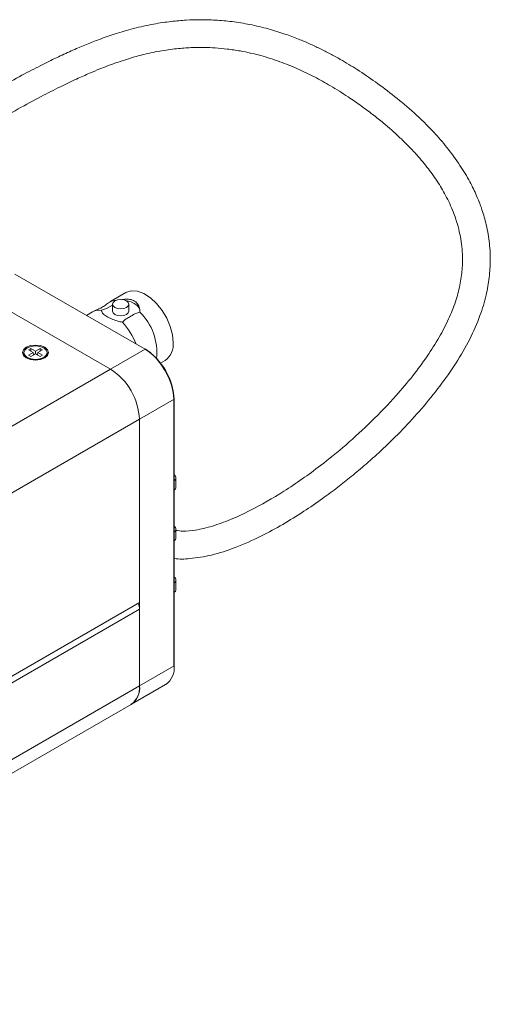
# Model space of a CAD drawing. Units: millimetres. Extents: x 497 to 5759, y -1081 to 1370.
# Drawn here: x 3203 to 3261, y 315 to 436 of the extents above; entities that cross this region are included whole.
import ezdxf

# ---------------------------------------------------------------- set-up
doc = ezdxf.new("R2010")
doc.units = ezdxf.units.MM
doc.layers.get('0').update_dxf_attribs({"lineweight": 25})

msp = doc.modelspace()

# ---------------------------------------------------------------- linework, layer by layer
at = {"color": 7, "linetype": 'Continuous', "lineweight": 15}
for p, q in [((3218.72, 395.23), (3202.75, 404.45)), ((3216.36, 402.18), (3214.39, 401.05)), ((3214, 400.23), (3214.72, 400.65)), ((3214.72, 400.76), (3214.72, 399.9)), ((3216.72, 399.9), (3216.72, 400.76)), ((3214.48, 392.78), (3201.95, 400.02)), ((3212.25, 399.81), (3211.52, 399.39)), ((3213.37, 399.9), (3213.38, 400.02)), ((3213.38, 400.02), (3214, 400.23)), ((3217.44, 399.58), (3216.29, 398.91)), ((3218.06, 399.79), (3217.44, 399.58)), ((3216.29, 398.91), (3215.92, 398.55)), ((3203.81, 394.78), (3203.81, 394.72)), ((3204.72, 395.31), (3204.44, 395.15)), ((3204.44, 395.15), (3205.01, 394.82)), ((3205.01, 394.82), (3204.44, 394.5)), ((3205.29, 394.99), (3204.72, 395.31)), ((3204.72, 394.99), (3204.72, 395.31)), ((3204.72, 394.33), (3205.29, 394.66)), ((3205.05, 394.52), (3205.01, 394.82)), ((3205.19, 394.6), (3205.03, 394.69)), ((3205.85, 395.31), (3205.29, 394.99)), ((3205.29, 394.66), (3205.29, 394.99)), ((3205.29, 394.66), (3205.85, 394.33)), ((3205.55, 394.69), (3205.39, 394.6)), ((3205.53, 394.52), (3205.57, 394.82)), ((3205.57, 394.82), (3206.14, 395.15)), ((3206.14, 394.5), (3205.57, 394.82)), ((3206.14, 395.15), (3205.85, 395.31)), ((3205.85, 394.99), (3205.85, 395.31)), ((3206.76, 394.72), (3206.76, 394.78)), ((3214.48, 392.78), (3218.72, 395.23)), ((3204.44, 394.5), (3204.72, 394.33)), ((3205.85, 394.33), (3206.14, 394.5)), ((3220.59, 393.54), (3221.16, 393.87)), ((3150.84, 356.04), (3214.48, 392.78)), ((3218.02, 386.66), (3222.26, 389.11)), ((3222.26, 356.45), (3222.26, 389.11)), ((3154.38, 349.92), (3218.02, 386.66)), ((3218.02, 354), (3218.02, 386.66)), ((3218.02, 364.2), (3218.02, 386.66)), ((3222.48, 378.35), (3222.48, 379.49)), ((3222.48, 372.12), (3222.48, 373.18)), ((3222.48, 365.82), (3222.48, 366.96)), ((3154.38, 327.46), (3218.02, 364.2)), ((3218.02, 363.39), (3154.38, 326.65)), ((3218.02, 363.39), (3218.02, 354)), ((3218.02, 354), (3222.26, 356.45)), ((3218.02, 354), (3154.38, 317.26)), ((3217.03, 351.74), (3221.22, 354.16)), ((3153.34, 314.97), (3216.98, 351.71))]:
    msp.add_line(p, q, dxfattribs=at)
at = {"color": 7, "linetype": 'Continuous'}
msp.add_line((3222.26, 356.45), (3222.26, 389.11), dxfattribs=at)
at = {"color": 7, "linetype": 'Continuous', "lineweight": 15, "flags": 128}
for points in [[(3216.36, 402.18), (3216.43, 402.22), (3217.06, 402.4), (3217.79, 402.34), (3218.56, 402.05), (3219.35, 401.55), (3220.1, 400.85), (3220.79, 400), (3221.36, 399.04), (3221.79, 398.03), (3222.06, 397.02), (3222.15, 396.07)], [(3215.24, 401.27), (3214.81, 401.22), (3214.23, 400.94)], [(3215.01, 401.17), (3215.34, 401.3), (3215.72, 401.34), (3216.1, 401.3), (3216.43, 401.17), (3216.64, 400.98), (3216.72, 400.76), (3216.64, 400.54), (3216.43, 400.35), (3216.1, 400.23), (3215.72, 400.18), (3215.34, 400.23), (3215.01, 400.35), (3214.79, 400.54), (3214.72, 400.76), (3214.79, 400.98), (3215.01, 401.17)], [(3216.34, 401.21), (3216.52, 401.18), (3216.98, 401.05), (3217.38, 400.86), (3217.7, 400.63), (3217.93, 400.37), (3218.05, 400.08), (3218.07, 399.9)], [(3213.38, 400.02), (3212.67, 399.98), (3212.25, 399.81)], [(3216.72, 399.9), (3216.64, 399.68), (3216.43, 399.5), (3216.1, 399.37), (3215.72, 399.33), (3215.34, 399.37), (3215.01, 399.5), (3214.79, 399.68), (3214.72, 399.9)], [(3204.16, 394.17), (3203.81, 394.47), (3203.69, 394.82), (3203.81, 395.18), (3204.16, 395.48), (3204.68, 395.68), (3205.29, 395.75), (3205.9, 395.68), (3206.42, 395.48), (3206.77, 395.18), (3206.89, 394.82), (3206.77, 394.47), (3206.42, 394.17), (3205.9, 393.97), (3205.29, 393.9), (3204.68, 393.97), (3204.16, 394.17)], [(3204.25, 394.18), (3203.93, 394.46), (3203.81, 394.78)], [(3204.28, 394.24), (3204.74, 394.06), (3205.29, 394), (3205.83, 394.06), (3206.3, 394.24), (3206.61, 394.51), (3206.71, 394.82), (3206.61, 395.14), (3206.3, 395.41), (3205.83, 395.58), (3205.29, 395.65), (3204.74, 395.58), (3204.28, 395.41), (3203.97, 395.14), (3203.86, 394.82), (3203.97, 394.51), (3204.28, 394.24)], [(3206.76, 394.78), (3206.65, 394.46), (3206.33, 394.18), (3205.85, 394), (3205.29, 393.93), (3204.72, 394), (3204.25, 394.18)]]:
    msp.add_lwpolyline(points, dxfattribs=at)
at = {"color": 7, "linetype": 'Continuous', "flags": 128}
msp.add_lwpolyline([(3222.26, 389.11), (3222.19, 389.94), (3221.99, 390.83), (3221.66, 391.72), (3221.22, 392.59), (3220.69, 393.41), (3220.08, 394.14), (3219.41, 394.76), (3218.72, 395.23)], dxfattribs=at)
at = {"color": 7, "linetype": 'Continuous', "lineweight": 15}
for centre, radius, start, end in [((3213.31, 394.88), 6.83, 353.6148, 45.9389), ((3210.03, 392.98), 8.11, 20.9276, 43.3926), ((3219.82, 395.8), 2.34, 304.6922, 6.62), ((3214.58, 388.76), 7.68, 2.6055, 57.3945), ((3210.34, 386.31), 7.68, 2.6055, 57.3945), ((3222.06, 379.49), 0.415, 299.1148, 60.8852), ((3222.01, 378.39), 0.475, 301.8934, 355.1418), ((3222.06, 373.18), 0.415, 299.1148, 60.8852), ((3222.01, 372.16), 0.475, 301.8934, 355.1418), ((3222.06, 366.96), 0.415, 299.1148, 60.8852), ((3222.01, 365.86), 0.475, 301.8934, 355.1418), ((3216.56, 363.33), 1.46, 2.1238, 30.9777), ((3219.81, 356.18), 2.47, 305.035, 6.2772), ((3215.56, 353.73), 2.47, 305.035, 6.2772), ((3215.64, 353.69), 2.4, 304.0792, 7.2329)]:
    msp.add_arc(centre, radius, start, end, dxfattribs=at)
for points, knots in [([(3222.26, 369.61), (3222.27, 369.61), (3222.89, 369.47), (3224.41, 369.58), (3226.9, 369.95), (3229.83, 370.92), (3232.75, 372.22), (3235.55, 373.75), (3238.04, 375.28), (3240.29, 376.83), (3242.22, 378.27), (3244.01, 379.68), (3245.86, 381.24), (3247.96, 383.15), (3250.25, 385.4), (3252.57, 387.94), (3254.78, 390.66), (3256.78, 393.5), (3258.46, 396.4), (3259.71, 399.22), (3260.47, 401.77), (3260.86, 404.05), (3261, 406.28), (3260.86, 408.54), (3260.46, 410.67), (3259.91, 412.49), (3259.25, 414.16), (3258.4, 415.92), (3257.19, 417.92), (3255.71, 419.94), (3253.84, 422.1), (3251.7, 424.19), (3249.3, 426.21), (3246.97, 427.96), (3244.75, 429.47), (3242.89, 430.6), (3241.36, 431.44), (3240.1, 432.08), (3238.82, 432.68), (3237.4, 433.29), (3235.73, 433.91), (3233.74, 434.53), (3231.58, 435.04), (3229.41, 435.4), (3227.38, 435.58), (3225.5, 435.63), (3223.71, 435.58), (3221.82, 435.41), (3219.67, 435.09), (3217.37, 434.59), (3215.14, 433.94), (3213.22, 433.26), (3211.5, 432.59), (3209.84, 431.88), (3208.06, 431.06), (3206.09, 430.09), (3203.82, 428.92), (3201.15, 427.45), (3197.99, 425.67), (3195.17, 424.03), (3193.4, 423), (3192.85, 422.68)], [0, 0, 0, 0, 0.000303, 0.014537, 0.034386, 0.055667, 0.079143, 0.098177, 0.117248, 0.133998, 0.148217, 0.160354, 0.17421, 0.190438, 0.208794, 0.228066, 0.246937, 0.265261, 0.283003, 0.299578, 0.313965, 0.326545, 0.33946, 0.354584, 0.370274, 0.383925, 0.395742, 0.410424, 0.429462, 0.451962, 0.472888, 0.502004, 0.529468, 0.555519, 0.579422, 0.601086, 0.613673, 0.626109, 0.638463, 0.651273, 0.66681, 0.685202, 0.70514, 0.723622, 0.740586, 0.755797, 0.769228, 0.783459, 0.800221, 0.818861, 0.83567, 0.850114, 0.861665, 0.873901, 0.887009, 0.901067, 0.91765, 0.937321, 0.96058, 0.987742, 1, 1, 1, 1]), ([(3195.87, 420.5), (3195.99, 420.57), (3197.35, 421.36), (3199.79, 422.78), (3203.04, 424.62), (3205.83, 426.14), (3208.21, 427.35), (3210.19, 428.3), (3211.8, 429.02), (3213.06, 429.55), (3214.02, 429.92), (3214.85, 430.23), (3215.72, 430.53), (3216.98, 430.94), (3218.69, 431.41), (3220.74, 431.83), (3222.73, 432.1), (3224.46, 432.21), (3225.95, 432.23), (3227.35, 432.17), (3228.81, 432.03), (3230.68, 431.75), (3232.84, 431.26), (3235.18, 430.51), (3237.36, 429.63), (3239.42, 428.63), (3241.49, 427.48), (3243.4, 426.28), (3245.18, 425.05), (3246.67, 423.94), (3247.97, 422.89), (3249.03, 421.97), (3249.99, 421.09), (3250.96, 420.13), (3252.12, 418.9), (3253.36, 417.4), (3254.59, 415.68), (3255.67, 413.82), (3256.59, 411.76), (3257.27, 409.46), (3257.58, 407.18), (3257.55, 405.06), (3257.27, 403.09), (3256.73, 401.04), (3255.87, 398.88), (3254.69, 396.63), (3253.2, 394.29), (3251.43, 391.89), (3249.16, 389.2), (3246.43, 386.36), (3243.33, 383.51), (3239.74, 380.59), (3235.83, 377.84), (3232.12, 375.7), (3229.2, 374.35), (3226.93, 373.52), (3224.98, 373.06), (3223.48, 372.89), (3222.76, 373), (3222.48, 373.04)], [0, 0, 0, 0, 0.002797, 0.032261, 0.057847, 0.079874, 0.098617, 0.114312, 0.127137, 0.137214, 0.144626, 0.150358, 0.157397, 0.165954, 0.18163, 0.200438, 0.21821, 0.233632, 0.246692, 0.258827, 0.272594, 0.288122, 0.313073, 0.337212, 0.360441, 0.3831, 0.405433, 0.430622, 0.449894, 0.469164, 0.485576, 0.498953, 0.51053, 0.523727, 0.53864, 0.559889, 0.579734, 0.598629, 0.619223, 0.640183, 0.65898, 0.671981, 0.68456, 0.697047, 0.709996, 0.724046, 0.73944, 0.756241, 0.77441, 0.80005, 0.825806, 0.851045, 0.886868, 0.919458, 0.939383, 0.957698, 0.975744, 0.990575, 1, 1, 1, 1]), ([(3214.23, 400.94), (3214.05, 400.81), (3213.68, 400.53), (3213.3, 400.29), (3212.87, 400.09), (3212.54, 399.95), (3212.42, 399.9)], [0, 0, 0, 0, 0.269884, 0.568514, 0.845992, 1, 1, 1, 1]), ([(3218.06, 399.79), (3218.06, 400), (3218.05, 400.42), (3217.71, 400.96), (3217.18, 401.29), (3216.53, 401.42), (3216.07, 401.36), (3215.84, 401.33)], [0, 0, 0, 0, 0.213553, 0.427648, 0.626953, 0.813528, 1, 1, 1, 1]), ([(3213.38, 400.02), (3213.38, 399.93), (3213.39, 399.73), (3213.73, 399.42), (3214.26, 399.1), (3214.92, 398.82), (3215.48, 398.63), (3215.82, 398.57), (3215.92, 398.55)], [0, 0, 0, 0, 0.196253, 0.393005, 0.576165, 0.747627, 0.92591, 1, 1, 1, 1]), ([(3217.44, 399.58), (3217.22, 399.44), (3216.83, 399.2), (3216.45, 399), (3216.29, 398.91)], [0, 0, 0, 0, 0.559887, 1, 1, 1, 1])]:
    msp.add_open_spline(points, degree=3, knots=knots, dxfattribs=at)

doc.saveas('drawing.dxf')
